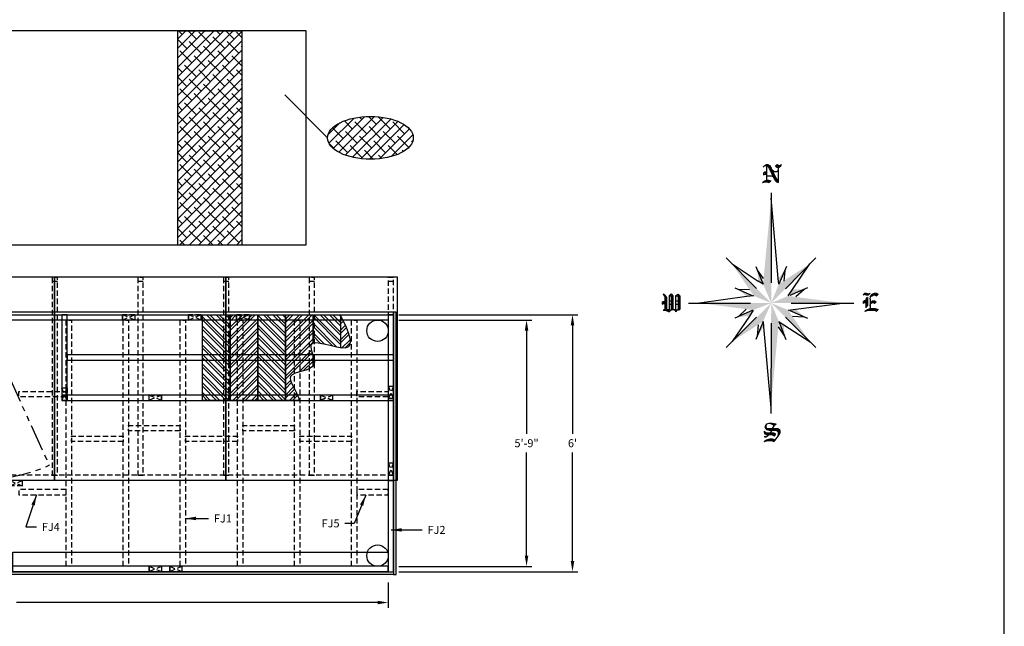
# Model space of a CAD drawing. Extents: x 0 to 1161, y 0 to 935.
# Drawn here: x 540 to 816, y 206 to 376 of the extents above; entities that cross this region are included whole.
import ezdxf

# ---------------------------------------------------------------- set-up
doc = ezdxf.new("R2010")
doc.units = 0
doc.header["$LTSCALE"] = 6
doc.header["$MEASUREMENT"] = 0
doc.linetypes.add('HIDDEN', pattern=[0.375, 0.25, -0.125])
doc.linetypes.add('PHANTOM', pattern=[2.5, 1.25, -0.25, 0.25, -0.25, 0.25, -0.25])
doc.layers.get('0').update_dxf_attribs({"color": 4, "linetype": 'CONTINUOUS'})
doc.layers.get('DEFPOINTS').update_dxf_attribs({"linetype": 'CONTINUOUS'})
for name, color, linetype in [('BORDER', 7, 'CONTINUOUS'), ('DIM', 1, 'CONTINUOUS'), ('HID', 3, 'HIDDEN'), ('MARK_NUMBERS', 1, 'CONTINUOUS'), ('PHAN', 6, 'PHANTOM'), ('WESTERN_CEDAR', 1, 'CONTINUOUS'), ('WHT', 7, 'CONTINUOUS')]:
    doc.layers.add(name, color=color, linetype=linetype)
doc.styles.add('TECHNICLITE', font='techl___.ttf', dxfattribs={"height": 2.25})
doc.dimstyles.new('ARCH_DIM', dxfattribs={"dimscale": 24, "dimtxt": 0.125, "dimasz": 0.125, "dimexe": 0.0625, "dimexo": 0.125, "dimgap": 0.0625, "dimtad": 0, "dimtih": 1, "dimtoh": 1, "dimdec": 4, "dimzin": 0, "dimtxsty": 'TECHNICLITE', "dimcen": 0.125, "dimazin": 3, "dimtfac": 1, "dimtdec": 4, "dimtmove": 0, "dimatfit": 3, "dimtolj": 1, "dimtzin": 0})
pattern_1 = [(45, (-260.25, -325.201), (-1.325825, 1.325825), []), (135, (-260.25, -325.201), (-3.977476, 1.325825), [4.6875, -2.8125])]

# ---------------------------------------------------------------- blocks, each defined once
blk = doc.blocks.new('2X4_END')
for p, q in [((0, 3.5), (0, 0)), ((1.5, 0), (0, 3.5)), ((1.5, 3.5), (0, 0)), ((0, 3.5), (1.5, 3.5)), ((1.5, 3.5), (1.5, 0)), ((1.5, 0), (0, 0)), ((0, 0), (1.5, 0))]:
    blk.add_line(p, q)
blk = doc.blocks.new('BOAT_PLAN')
at = {"layer": 'WHT'}
h = blk.add_hatch(dxfattribs=at)
h.set_pattern_fill('ANSI38', color=256, scale=15, style=0)
h.set_pattern_definition(pattern_1)
h.paths.add_polyline_path([(-18, 60), (-36, 60), (-36, 0), (-18, 0)])
h.paths.add_polyline_path([(-114, 0), (-96, 0), (-96, 60), (-114, 60)])
h.paths.add_polyline_path([(-156, 53), (-186, 48), (-186, 12), (-156, 7)])
h = blk.add_hatch(dxfattribs=at)
h.set_pattern_fill('ANSI38', color=256, scale=15, style=0)
h.set_pattern_definition(pattern_1)
edge = h.paths.add_edge_path()
edge.add_ellipse((18, 30), major_axis=(-12, 0), ratio=0.5, start_angle=0, end_angle=360)
for p, q in [((-114, 60), (-186, 48)), ((0, 60), (-114, 60)), ((-114, 0), (-114, 60)), ((-114, 60), (-96, 60)), ((-96, 60), (-96, 0)), ((-36, 0), (-36, 60)), ((-36, 60), (-18, 60)), ((-18, 60), (-18, 0)), ((0, 0), (0, 60)), ((-156, 7), (-156, 53)), ((-186, 48), (-186, 12)), ((6, 30), (-6, 42)), ((-186, 12), (-114, 0)), ((-114, 0), (0, 0))]:
    blk.add_line(p, q, dxfattribs=at)
blk.add_ellipse((18, 30), major_axis=(-12, 0), ratio=0.5, dxfattribs=at)
blk = doc.blocks.new('L_SEAT_PLAN')
at = {"layer": 'WHT', "flags": 128}
for points in [[(-94.53, 3), (-96.03, 3), (-96.03, -19.5), (-94.53, -19.5)], [(-3.03, -9.75), (-3.03, -8.25), (-94.53, -8.25), (-94.53, -9.75)], [(-3.03, -21), (-3.03, -19.5), (-96.03, -19.5), (-96.03, -21)]]:
    blk.add_lwpolyline(points, close=True, dxfattribs=at)
at = {"layer": 'HID'}
blk.add_blockref('2X4_END', (-96.03, -21), dxfattribs=at)
at = {"layer": 'HID', "rotation": 90}
blk.add_blockref('2X4_END', (-68.03, -21), dxfattribs=at)
at = {"layer": 'HID', "xscale": -1, "rotation": 270}
blk.add_blockref('2X4_END', (-23.53, -21), dxfattribs=at)
blk = doc.blocks.new('*D17')
at = {"layer": 'DEFPOINTS', "color": 0}
for p in [(643.36, 292.14), (643.36, 223.14), (682.12, 223.14)]:
    blk.add_point(p, dxfattribs=at)
at = {"layer": 'DIM', "color": 0}
for p, q in [((646.36, 292.14), (683.62, 292.14)), ((682.12, 289.14), (682.12, 260.3)), ((682.12, 226.14), (682.12, 254.99)), ((646.36, 223.14), (683.62, 223.14))]:
    blk.add_line(p, q, dxfattribs=at)
for points in [[(681.62, 289.14), (682.62, 289.14), (682.12, 292.14)], [(681.62, 226.14), (682.62, 226.14), (682.12, 223.14)]]:
    blk.add_solid(points, dxfattribs=at)
at = {"layer": 'DIM', "color": 0, "insert": (682.12, 257.64), "char_height": 2.25, "attachment_point": 5, "style": 'TECHNICLITE'}
blk.add_mtext('\\A1;5\'-9"', dxfattribs=at)
blk = doc.blocks.new('*D18')
at = {"layer": 'DEFPOINTS', "color": 0}
for p in [(643.36, 293.64), (643.36, 221.64), (695, 221.64)]:
    blk.add_point(p, dxfattribs=at)
at = {"layer": 'DIM', "color": 0}
for p, q in [((646.36, 293.64), (696.5, 293.64)), ((695, 290.64), (695, 260.29)), ((695, 224.64), (695, 254.99)), ((646.36, 221.64), (696.5, 221.64))]:
    blk.add_line(p, q, dxfattribs=at)
for points in [[(694.5, 290.64), (695.5, 290.64), (695, 293.64)], [(694.5, 224.64), (695.5, 224.64), (695, 221.64)]]:
    blk.add_solid(points, dxfattribs=at)
at = {"layer": 'DIM', "color": 0, "insert": (695, 257.64), "char_height": 2.25, "attachment_point": 5, "style": 'TECHNICLITE'}
blk.add_mtext("\\A1;6'", dxfattribs=at)
blk = doc.blocks.new('*D19')
at = {"layer": 'DEFPOINTS', "color": 0}
for p in [(427.36, 221.64), (643.36, 221.64), (643.36, 213)]:
    blk.add_point(p, dxfattribs=at)
at = {"layer": 'DIM', "color": 0}
for p, q in [((427.36, 218.64), (427.36, 211.5)), ((643.36, 218.64), (643.36, 211.5)), ((430.36, 213), (531.58, 213)), ((640.36, 213), (539.15, 213))]:
    blk.add_line(p, q, dxfattribs=at)
for points in [[(430.36, 213.5), (430.36, 212.5), (427.36, 213)], [(640.36, 213.5), (640.36, 212.5), (643.36, 213)]]:
    blk.add_solid(points, dxfattribs=at)
at = {"layer": 'DIM', "color": 0, "insert": (535.36, 213), "char_height": 2.25, "attachment_point": 5, "style": 'TECHNICLITE'}
blk.add_mtext("\\A1;18'", dxfattribs=at)
blk = doc.blocks.new('ROOF_PLAN')
at = {"layer": 'HID'}
for p, q in [((1.5, 55.81), (0, 55.81)), ((28.78, 55.81), (27.28, 55.81)), ((52.78, 55.81), (51.28, 55.81)), ((76.78, 55.81), (75.28, 55.81)), ((100.78, 55.81), (99.28, 55.81)), ((124.78, 55.81), (123.28, 55.81)), ((148.78, 55.81), (147.28, 55.81)), ((172.78, 55.81), (171.28, 55.81)), ((196.78, 55.81), (195.28, 55.81)), ((219, 55.81), (217.5, 55.81)), ((219, 1.49), (0, 1.49))]:
    blk.add_line(p, q, dxfattribs=at)
at = {"layer": 'HID', "flags": 128}
for points in [[(0, 0), (1.5, 0), (1.5, 56.92), (0, 56.92)], [(27.28, 1.49), (28.78, 1.49), (28.78, 56.92), (27.28, 56.92)], [(51.28, 1.49), (52.78, 1.49), (52.78, 56.92), (51.28, 56.92)], [(75.28, 1.49), (76.78, 1.49), (76.78, 56.92), (75.28, 56.92)], [(99.28, 1.49), (100.78, 1.49), (100.78, 56.92), (99.28, 56.92)], [(123.28, 1.49), (124.78, 1.49), (124.78, 56.92), (123.28, 56.92)], [(147.28, 1.49), (148.78, 1.49), (148.78, 56.92), (147.28, 56.92)], [(171.28, 1.49), (172.78, 1.49), (172.78, 56.92), (171.28, 56.92)], [(195.28, 1.49), (196.78, 1.49), (196.78, 56.92), (195.28, 56.92)], [(217.5, 0), (219, 0), (219, 56.92), (217.5, 56.92)]]:
    blk.add_lwpolyline(points, close=True, dxfattribs=at)
at = {"layer": 'WHT', "flags": 128}
for points in [[(-1, 57.08), (28, 57.08), (28, 0), (-1, 0)], [(28, 57.08), (76, 57.08), (76, 0), (28, 0)], [(76, 57.08), (124, 57.08), (124, 0), (76, 0)], [(124, 57.08), (172, 57.08), (172, 0), (124, 0)], [(172, 57.08), (220, 57.08), (220, 0), (172, 0)]]:
    blk.add_lwpolyline(points, close=True, dxfattribs=at)
at = {"layer": 'HID'}
for p in [(0, 22.99), (217.5, 22.99), (0, 1.49), (217.5, 1.49)]:
    blk.add_blockref('2X4_END', p, dxfattribs=at)
blk = doc.blocks.new('SEAT_COVER_PLAN')
h = blk.add_hatch()
h.set_pattern_fill('ANSI32', color=256, scale=5, angle=90, style=0)
h.set_pattern_definition([(135, (-984.22, -301.3929), (-1.3258252, -1.3258252), []), (135, (-984.22, -300.509), (-1.3258252, -1.3258252), [])])
h.paths.add_polyline_path([(-7.75, 24), (-15.5, 24), (-15.5, 0), (-7.75, 0)])
edge = h.paths.add_edge_path()
edge.add_line((-23.25, 24), (-31, 24))
edge.add_line((-31, 24), (-31, 16.02))
edge.add_spline(control_points=[(-31, 16.02), (-30.67, 15.92), (-30.04, 15.38), (-30.67, 13.79), (-31, 12.71)], knot_values=[19.175565, 19.175565, 19.175565, 19.175565, 20.672083, 23.544075, 23.544075, 23.544075, 23.544075], degree=3, periodic=0)
edge.add_line((-31, 12.71), (-31, 9.61))
edge.add_spline(control_points=[(-31, 9.61), (-29.72, 8.03), (-21.98, 8.16), (-26.33, 2.86), (-26.99, 0.5), (-27.07, 0)], knot_values=[26.693722, 26.693722, 26.693722, 26.693722, 33.480115, 38.963043, 40.509978, 40.509978, 40.509978, 40.509978], degree=3, periodic=0)
edge.add_line((-27.07, 0), (-23.25, 0))
edge.add_line((-23.25, 0), (-23.25, 24))
edge = h.paths.add_edge_path()
edge.add_spline(control_points=[(-38.75, 23.73), (-40.94, 19.27), (-42.99, 14.51), (-39.33, 14.64), (-38.75, 14.71)], knot_values=[1.090987, 1.090987, 1.090987, 1.090987, 10.789965, 12.368403, 12.368403, 12.368403, 12.368403], degree=3, periodic=0)
edge.add_line((-38.75, 14.71), (-38.75, 23.73))
h = blk.add_hatch()
h.set_pattern_fill('ANSI32', color=256, scale=5, style=0)
h.set_pattern_definition([(45, (-984.22, -301.3929), (-1.3258252, 1.3258252), []), (45, (-983.336, -301.3929), (-1.3258252, 1.3258252), [])])
h.paths.add_polyline_path([(0, 24), (-7.75, 24), (-7.75, 0), (0, 0)])
h.paths.add_polyline_path([(-15.5, 24), (-23.25, 24), (-23.25, 0), (-15.5, 0)])
edge = h.paths.add_edge_path()
edge.add_line((-31, 24), (-38.52, 24))
edge.add_line((-38.52, 24), (-38.75, 23.73))
edge.add_line((-38.75, 23.73), (-38.75, 14.71))
edge.add_spline(control_points=[(-38.75, 14.71), (-36.25, 15.04), (-32.49, 16.47), (-31, 16.02)], knot_values=[12.368403, 12.368403, 12.368403, 12.368403, 19.175565, 19.175565, 19.175565, 19.175565], degree=3, periodic=0)
edge.add_line((-31, 16.02), (-31, 24))
for p, q in [((-38.75, 23.73), (-38.52, 24)), ((-38.75, 23.73), (-38.75, 14.71)), ((0, 24), (-38.52, 24)), ((-31, 16.02), (-31, 24)), ((-31, 24), (-31, 16.02)), ((-23.25, 0), (-23.25, 24)), ((-31, 12.71), (-31, 9.61)), ((-31, 9.61), (-31, 12.71)), ((-27.07, 0), (-23.25, 0))]:
    blk.add_line(p, q)
at = {"flags": 128}
for points in [[(-23.25, 24), (-23.25, 0), (-15.5, 0), (-15.5, 24)], [(-15.5, 24), (-15.5, 0), (-7.75, 0), (-7.75, 24)], [(-7.75, 24), (-7.75, 0), (0, 0), (0, 24)]]:
    blk.add_lwpolyline(points, dxfattribs=at)
blk.add_open_spline([(-38.75, 23.73), (-40.94, 19.27), (-44.5, 11), (-27.04, 19.27), (-34.15, 7.86), (-21.8, 8.38), (-26.33, 2.86), (-26.99, 0.5), (-27.07, 0)], degree=3, knots=[1.090987, 1.090987, 1.090987, 1.090987, 10.789965, 20.672083, 26.117838, 33.480115, 38.963043, 40.509978, 40.509978, 40.509978, 40.509978])
blk = doc.blocks.new('NORTH05')
for points in [[(-0.0381, 0.6344), (-0.0305, 0.642), (-0.0228, 0.6471), (-0.0152, 0.6471), (-0.0076, 0.642), (0, 0.6293), (0.0203, 0.5862), (0.0279, 0.5735), (0.033, 0.571)], [(0.0203, 0.6395), (0.0279, 0.6344), (0.0355, 0.6344), (0.0431, 0.6395), (0.0482, 0.6471)], [(0.0203, 0.6395), (0.0279, 0.6471), (0.0355, 0.642), (0.0431, 0.642), (0.0482, 0.6471)], [(-0.0228, 0.6116), (-0.0305, 0.6116), (-0.0355, 0.6065), (-0.0355, 0.5989), (-0.0305, 0.6014), (-0.0228, 0.6014)], [(-0.0305, 0.642), (-0.0228, 0.642), (-0.0152, 0.6395), (-0.0076, 0.6268), (0.0127, 0.5836), (0.0203, 0.571), (0.0254, 0.5659), (0.033, 0.5633)], [(-0.0305, 0.6065), (-0.0228, 0.6065)], [(-0.0228, 0.642), (-0.0228, 0.5735)], [(-0.0152, 0.642), (-0.0076, 0.6344), (-0.0025, 0.6268), (0.0203, 0.5786), (0.033, 0.5659)], [(0.0051, 0.6217), (0.0076, 0.6192), (0.0152, 0.6141), (0.0254, 0.6141), (0.033, 0.6192)], [(0.0254, 0.642), (0.033, 0.6395), (0.0406, 0.6395)], [(0.033, 0.6344), (0.033, 0.5633)], [(-0.0406, 0.5633), (-0.0305, 0.571), (-0.0228, 0.5735), (-0.0127, 0.5735), (-0.0025, 0.571)], [(-0.0406, 0.5633), (-0.0279, 0.5659), (-0.0152, 0.5659), (-0.0127, 0.5633), (-0.0025, 0.571)], [(-0.0279, 0.571), (-0.0152, 0.571), (-0.0076, 0.5659)], [(-0.0228, 0.5913), (-0.0152, 0.5938), (0, 0.5938), (0.0076, 0.5913)], [(0, 0.5152), (0, 0.0939)], [(0.033, 0.1142), (0, 0.4898)], [(-0.2106, 0.2106), (-0.0685, 0.0685)], [(0.2081, 0.2106), (0.066, 0.066)], [(-0.1827, 0.1827), (-0.0609, 0.1015)], [(-0.0711, 0.17), (-0.0381, 0.0888), (-0.0609, 0.1015)], [(-0.0355, 0.1142), (-0.0646, 0.1542)], [(0.0711, 0.17), (0.0355, 0.0888)], [(0.0634, 0.1523), (0.0584, 0.1015)], [(0.099, 0.0634), (0.1807, 0.1827)], [(0.0355, 0.0888), (0.033, 0.1142)], [(-0.17, 0.0711), (-0.0888, 0.0355)], [(-0.1562, 0.065), (-0.1015, 0.0634)], [(0.0787, 0.033), (0.099, 0.0634)], [(0.17, 0.0711), (0.0863, 0.0355)], [(0.1142, 0.0305), (0.1543, 0.0644)], [(-0.505, 0.0431), (-0.5025, 0.0381), (-0.4974, 0.0305), (-0.4974, 0.0051), (-0.505, 0.0051), (-0.5101, 0.0025), (-0.5101, -0.0051), (-0.505, -0.0025), (-0.4974, -0.0025), (-0.4974, -0.0305), (-0.505, -0.033)], [(-0.505, 0.0431), (-0.4974, 0.0381), (-0.4949, 0.033), (-0.4898, 0.0254), (-0.4898, -0.0305), (-0.4771, -0.0305), (-0.4695, -0.033)], [(-0.505, 0.0025), (-0.4949, 0.0025)], [(-0.4974, 0.033), (-0.4949, 0.0254), (-0.4949, -0.0305)], [(-0.4771, 0.033), (-0.4669, 0.0431), (-0.4593, 0.033), (-0.4593, -0.0305), (-0.4466, -0.0305), (-0.439, -0.033)], [(-0.4771, 0.033), (-0.4695, 0.033), (-0.4669, 0.0305), (-0.4669, -0.0305), (-0.4695, -0.033)], [(-0.4771, 0.033), (-0.4771, -0.0305)], [(-0.4771, 0.0102), (-0.4669, 0.0102)], [(-0.4669, 0.0381), (-0.4619, 0.033), (-0.4619, -0.0305)], [(-0.4466, 0.033), (-0.4339, 0.0406), (-0.4263, 0.033), (-0.4263, -0.0305)], [(-0.4466, 0.033), (-0.439, 0.033), (-0.4339, 0.0305), (-0.4339, -0.0305), (-0.439, -0.033)], [(-0.4466, 0.033), (-0.4466, -0.0305)], [(-0.4466, 0.0102), (-0.4339, 0.0102)], [(-0.4339, 0.0381), (-0.4314, 0.033), (-0.4314, -0.0305)], [(-0.3857, 0), (-0.0964, 0)], [(-0.1142, 0.0305), (-0.335, 0)], [(-0.0812, 0.033), (-0.1142, 0.0305)], [(0.0939, 0), (0.3857, 0)], [(0.1142, -0.0279), (0.3324, 0)], [(0.4289, 0.0381), (0.4365, 0.0457), (0.4441, 0.0457), (0.4542, 0.0431), (0.4619, 0.0457)], [(0.4289, 0.0381), (0.4365, 0.0431), (0.4441, 0.0381), (0.4542, 0.0381), (0.4619, 0.0457)], [(0.4492, 0.0254), (0.4441, 0.0228), (0.4416, 0.0152), (0.4416, 0.0102), (0.4339, 0.0102), (0.4289, 0.0051), (0.4289, -0.0025), (0.4339, 0.0025), (0.4416, 0.0025), (0.4416, -0.0228)], [(0.4339, 0.0051), (0.4441, 0.0051)], [(0.4416, 0.0431), (0.4492, 0.0431)], [(0.4492, 0.0254), (0.4492, -0.0102), (0.4441, -0.0178), (0.4416, -0.0228)], [(0.4441, 0.0178), (0.4441, -0.0127)], [(0.4619, 0.0178), (0.4644, 0.0305), (0.4695, 0.0381), (0.472, 0.0406), (0.4822, 0.0457), (0.4898, 0.0457), (0.4999, 0.0406)], [(0.4619, 0.0178), (0.4619, -0.0254)], [(0.4619, -0.0127), (0.4644, -0.0025), (0.4695, 0.0051), (0.472, 0.0102), (0.4822, 0.0102), (0.4898, 0.0051)], [(0.4644, 0.0305), (0.4695, 0.033), (0.4771, 0.0381), (0.4847, 0.0381), (0.4923, 0.033), (0.4999, 0.0406)], [(0.4644, -0.0025), (0.4695, 0.0025), (0.4771, 0.0025), (0.4822, -0.0025), (0.4898, 0.0051)], [(0.472, 0.0381), (0.4822, 0.0406), (0.4898, 0.0406), (0.4974, 0.0381)], [(0.472, 0.0051), (0.4822, 0.0051), (0.4847, 0.0025)], [(-0.505, -0.033), (-0.4949, -0.033), (-0.4822, -0.0381), (-0.4771, -0.0406), (-0.4695, -0.033), (-0.4593, -0.0305), (-0.4492, -0.033), (-0.4466, -0.0406), (-0.439, -0.033), (-0.4263, -0.0305)], [(-0.4898, -0.033), (-0.4822, -0.033), (-0.4746, -0.0381)], [(-0.4771, -0.0051), (-0.4669, -0.0051)], [(-0.4466, -0.0051), (-0.4339, -0.0051)], [(-0.4466, -0.033), (-0.4416, -0.0381)], [(-0.0888, -0.0355), (-0.17, -0.0711)], [(-0.1545, -0.0643), (-0.1167, -0.0279)], [(-0.0837, -0.033), (-0.1015, -0.0609)], [(0.0787, -0.033), (0.1142, -0.0279)], [(0.0863, -0.0355), (0.17, -0.0711)], [(0.4365, -0.0381), (0.4492, -0.0305), (0.4644, -0.0254), (0.4847, -0.0254), (0.4999, -0.0305)], [(0.4365, -0.0381), (0.4542, -0.033), (0.4822, -0.033), (0.4923, -0.0381), (0.4999, -0.0305)], [(0.4441, -0.033), (0.4568, -0.0305), (0.4847, -0.0305), (0.4974, -0.033)], [(-0.0685, -0.066), (-0.2106, -0.2081)], [(-0.1015, -0.0609), (-0.1827, -0.1802)], [(-0.0381, -0.0863), (-0.0711, -0.17)], [(-0.0381, -0.0863), (-0.0355, -0.1117)], [(0.0355, -0.0863), (0.0685, -0.17)], [(0.0355, -0.0863), (0.0584, -0.1015)], [(0.066, -0.066), (0.2081, -0.2081)], [(0.099, -0.0609), (0.1544, -0.0644)], [(-0.0609, -0.1015), (-0.0652, -0.155)], [(-0.0355, -0.1117), (-0.0025, -0.4898)], [(0, -0.0939), (-0.0025, -0.5152)], [(0.033, -0.1117), (0.0627, -0.1551)], [(0.0584, -0.1015), (0.1813, -0.1813)], [(0.0228, -0.5659), (0.0051, -0.5633), (-0.0102, -0.5633), (-0.0228, -0.5659), (-0.0254, -0.5709), (-0.0305, -0.5785), (-0.0254, -0.5862), (-0.0228, -0.5912), (-0.0102, -0.5938), (0.0228, -0.5938), (0.0305, -0.5988), (0.033, -0.6014), (0.033, -0.6115), (0.0305, -0.6217)], [(-0.0254, -0.5709), (-0.0254, -0.5785), (-0.0228, -0.5836), (-0.0102, -0.5862), (0.0305, -0.5862), (0.0381, -0.5912), (0.0406, -0.5988), (0.0406, -0.6065), (0.0305, -0.6217), (0.0127, -0.6471)], [(-0.0254, -0.5836), (-0.0228, -0.5862), (-0.0102, -0.5912), (0.0254, -0.5912), (0.033, -0.5938), (0.0381, -0.5988), (0.0381, -0.6065), (0.033, -0.6141)], [(0.0127, -0.5735), (0.0102, -0.5709), (0.0025, -0.5659), (-0.0102, -0.5633)], [(0.0025, -0.5938), (-0.0051, -0.6065)], [(0.0228, -0.5659), (0.0127, -0.5735), (0.0051, -0.5862)], [(0.0178, -0.5709), (0.0102, -0.5659)], [(-0.033, -0.5988), (-0.0305, -0.6014), (-0.0228, -0.6065), (0.0127, -0.6065), (0.0178, -0.6115), (0.0178, -0.6141), (0.0127, -0.6217)], [(-0.033, -0.5988), (-0.033, -0.6014), (-0.0305, -0.6115), (-0.0228, -0.6141), (0.0051, -0.6141), (0.0127, -0.6191), (0.0127, -0.6217)], [(-0.033, -0.6471), (-0.0228, -0.6394), (-0.0051, -0.6344), (0.0051, -0.6344), (0.0178, -0.6394)], [(-0.033, -0.6471), (-0.0178, -0.642), (0.0025, -0.642), (0.0127, -0.6471)], [(-0.0305, -0.6065), (-0.0228, -0.6115), (0.0102, -0.6115), (0.0127, -0.6141)], [(-0.0102, -0.6141), (-0.0178, -0.6217), (-0.0254, -0.6268), (-0.0305, -0.6268), (-0.0305, -0.6217), (-0.0254, -0.6268)], [(-0.0254, -0.642), (-0.0152, -0.6394), (0.0025, -0.6394), (0.0127, -0.642)]]:
    blk.add_lwpolyline(points)
for points in [[(0, 0), (0, 0.4898), (-0.0381, 0.0888)], [(0, 0), (-0.1827, 0.1827), (-0.0812, 0.033)], [(-0.0381, 0.0888), (-0.0609, 0.1015), (-0.0646, 0.1542)], [(0, 0), (0.1807, 0.1827), (0.0355, 0.0888)], [(0.0355, 0.0888), (0.033, 0.1142), (0.0636, 0.153)], [(-0.0812, 0.033), (-0.1142, 0.0305), (-0.1562, 0.065)], [(0.0787, 0.033), (0.099, 0.0634), (0.1543, 0.0644)], [(0, 0), (-0.335, 0), (-0.0837, -0.033)], [(0, 0), (-0.1827, -0.1802), (-0.0381, -0.0863)], [(0, 0), (-0.0025, -0.4898), (0.0355, -0.0863)], [(0, 0), (0.3324, 0), (0.0787, 0.033)], [(0, 0), (0.1813, -0.1813), (0.0787, -0.033)], [(-0.0837, -0.033), (-0.1015, -0.0609), (-0.1545, -0.0643)], [(0.0787, -0.033), (0.1142, -0.0279), (0.1544, -0.0644)], [(-0.0381, -0.0863), (-0.0355, -0.1117), (-0.0652, -0.155)], [(0.0355, -0.0863), (0.0584, -0.1015), (0.0627, -0.1551)]]:
    blk.add_solid(points)

msp = doc.modelspace()

# ---------------------------------------------------------------- linework, layer by layer
at = {"layer": 'BORDER'}
msp.add_line((816, 0), (816, 516), dxfattribs=at)
at = {"layer": 'HID', "flags": 128}
for points in [[(553.094952, 223.142857), (553.094952, 292.142857), (554.594952, 292.142857), (554.594952, 223.142857)], [(569.094952, 223.142857), (569.094952, 292.142857), (570.594952, 292.142857), (570.594952, 223.142857)], [(585.094952, 223.142857), (585.094952, 292.142857), (586.594952, 292.142857), (586.594952, 223.142857)], [(601.094952, 223.142857), (601.094952, 292.142857), (602.594952, 292.142857), (602.594952, 223.142857)], [(617.094952, 223.142857), (617.094952, 292.142857), (618.594952, 292.142857), (618.594952, 223.142857)], [(633.094952, 223.142857), (633.094952, 292.142857), (634.594952, 292.142857), (634.594952, 223.142857)], [(553.094952, 270.642857), (539.861855, 270.642857), (539.861855, 272.142857), (553.094952, 272.142857)], [(643.378758, 270.642857), (634.594952, 270.642857), (634.594952, 272.142857), (643.378758, 272.142857)], [(585.094952, 261.142857), (570.594952, 261.142857), (570.594952, 262.642857), (585.094952, 262.642857)], [(617.094952, 261.142857), (602.594952, 261.142857), (602.594952, 262.642857), (617.094952, 262.642857)], [(569.094952, 258.142857), (554.594952, 258.142857), (554.594952, 259.642857), (569.094952, 259.642857)], [(601.094952, 258.142857), (586.594952, 258.142857), (586.594952, 259.642857), (601.094952, 259.642857)], [(633.094952, 258.142857), (618.594952, 258.142857), (618.594952, 259.642857), (633.094952, 259.642857)], [(553.094952, 244.642857), (539.861855, 244.642857), (539.861855, 243.142857), (553.094952, 243.142857)], [(643.378758, 244.642857), (634.594952, 244.642857), (634.594952, 243.142857), (643.378758, 243.142857)]]:
    msp.add_lwpolyline(points, close=True, dxfattribs=at)
at = {"layer": 'PHAN'}
msp.add_line((530.893105, 289.892857), (548.361299, 251.456578), dxfattribs=at)
msp.add_arc((530.893105, 289.892857), 42.21949, 174.9041854, 294.44044387, dxfattribs=at)
at = {"layer": 'WHT', "flags": 128}
for points in [[(644.861855, 294.392857), (425.861855, 294.392857), (425.861855, 293.642857), (644.861855, 293.642857)], [(427.378445, 293.642857), (643.378445, 293.642857), (643.378445, 292.142857), (427.378445, 292.142857)], [(644.861855, 221.642857), (644.861855, 293.642857), (643.361855, 293.642857), (643.361855, 221.642857)], [(645.611855, 220.892857), (645.611855, 294.392857), (644.861855, 294.392857), (644.861855, 220.892857)], [(643.361855, 227.142857), (643.361855, 221.642857), (538.190282, 221.642857), (538.190282, 227.142857)], [(644.861855, 220.892857), (425.861855, 220.892857), (425.861855, 221.642857), (644.861855, 221.642857)], [(643.361855, 223.142857), (427.361855, 223.142857), (427.361855, 221.642857), (643.361855, 221.642857)]]:
    msp.add_lwpolyline(points, close=True, dxfattribs=at)
at = {"layer": 'WHT'}
for centre in [(640.361855, 289.142857), (640.361855, 226.142857)]:
    msp.add_circle(centre, 3, dxfattribs=at)

# ---------------------------------------------------------------- block references
at = {"layer": 'HID', "rotation": 270}
for p in [(568.870307, 293.642857), (587.378445, 293.642857), (600.870307, 293.642857)]:
    msp.add_blockref('2X4_END', p, dxfattribs=at)
at = {"layer": 'HID', "xscale": -1, "rotation": 270}
for p in [(537.361855, 245.651993), (576.378758, 221.642857), (582.120268, 221.642857)]:
    msp.add_blockref('2X4_END', p, dxfattribs=at)
at = {"layer": 'WESTERN_CEDAR', "xscale": -1}
msp.add_blockref('SEAT_COVER_PLAN', (591.280048, 269.642857), dxfattribs=at)
at = {"layer": 'WHT'}
for name, p in [('BOAT_PLAN', (620.375, 313.200986)), ('ROOF_PLAN', (425.878445, 247.151993)), ('L_SEAT_PLAN', (647.895662, 290.642857))]:
    msp.add_blockref(name, p, dxfattribs=at)
at = {"layer": 'WHT', "xscale": 60, "yscale": 60, "zscale": 60}
msp.add_blockref('NORTH05', (750.684037, 296.915253), dxfattribs=at)

# ---------------------------------------------------------------- texts
at = {"layer": 'MARK_NUMBERS', "char_height": 2.25, "style": 'TECHNICLITE'}
for s, insert, attachment_point in [('\\A1;FJ1', (594.503456, 237.674272), 1), ('\\A1;FJ4', (546.292006, 235.312703), 1), ('\\A1;FJ5', (629.721891, 234.054917), 9), ('\\A1;FJ2', (654.369531, 234.4743), 1)]:
    msp.add_mtext(s, dxfattribs=dict(at, insert=insert, attachment_point=attachment_point))

# ---------------------------------------------------------------- dimensions: what is measured, and where the dimension line sits
at = {"layer": 'DIM'}
for base, p1, p2, picture, middle in [((695, 221.642857), (643.361855, 293.642857), (643.361855, 221.642857), '*D18', (695, 257.642857)), ((682.125, 223.142857), (643.361855, 292.142857), (643.361855, 223.142857), '*D17', (682.125, 257.642857))]:
    dim = msp.add_linear_dim(base=base, p1=p1, p2=p2, angle=90, dimstyle='ARCH_DIM', dxfattribs=at)
    dim.commit()
    dim.dimension.update_dxf_attribs({"geometry": picture, "text_midpoint": middle})
dim = msp.add_linear_dim(base=(643.361855, 213), p1=(427.361855, 221.642857), p2=(643.361855, 221.642857), dimstyle='ARCH_DIM', dxfattribs=at)
dim.commit()
dim.dimension.update_dxf_attribs({"geometry": '*D19', "text_midpoint": (535.361855, 213)})

# ---------------------------------------------------------------- leaders
at = {"layer": 'MARK_NUMBERS', "annotation_type": 0, "has_hookline": 1}
for points, hookline_direction, text_width in [([(544.792006, 243.142857), (541.792006, 234.187703), (544.792006, 234.187703)], 0, 5.325658), ([(637.048909, 243.053697), (633.792629, 235.179917), (631.221891, 235.179917)], 1, 5.157895), ([(586.490898, 236.549272), (593.003456, 236.549272)], 0, 4.641447), ([(644.153789, 233.3493), (652.869531, 233.3493)], 0, 5.144737)]:
    msp.add_leader(points, dimstyle='ARCH_DIM', override={"dimgap": 0.0625, "dimtad": 0}, dxfattribs=dict(at, hookline_direction=hookline_direction, text_width=text_width))

doc.saveas('drawing.dxf')
